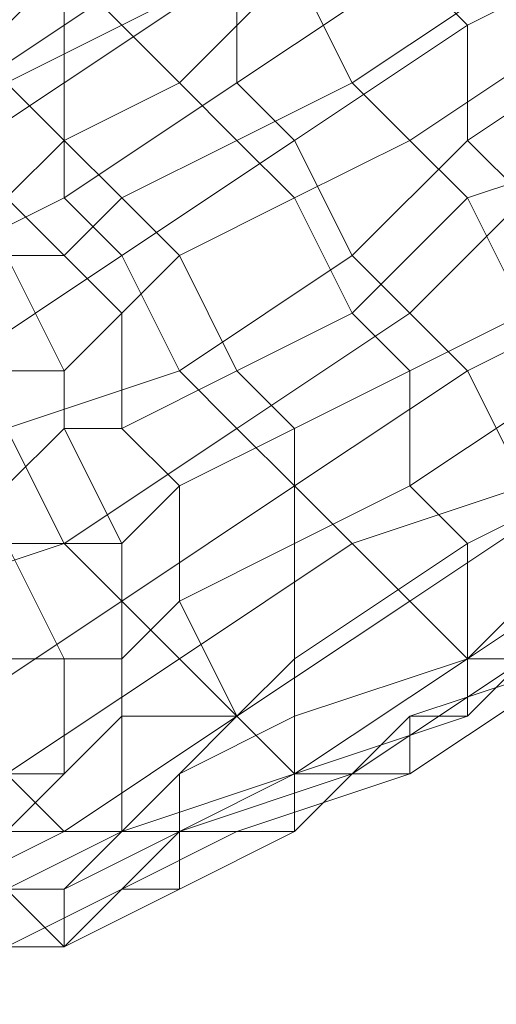
# Model space of a CAD drawing. Units: inches. Extents: x 22727 to 33138, y -4671 to 5129.
# Drawn here: x 28948 to 28981, y -2065 to -1999 of the extents above; entities that cross this region are included whole.
import ezdxf

# ---------------------------------------------------------------- set-up
doc = ezdxf.new("R2010")
doc.units = ezdxf.units.IN
doc.header["$MEASUREMENT"] = 0
doc.layers.add('МАФЫ НАШИ', color=250, linetype='Continuous', lineweight=25)

# ---------------------------------------------------------------- blocks, each defined once
blk = doc.blocks.new('гншщопрпр')
at = {"layer": 'МАФЫ НАШИ', "lineweight": 13}
blk.add_lwpolyline([(28932.042, -1998.918), (28935.931, -2002.807, 0.001545), (29227.627, -1796.675), (29227.627, -1792.786)], format="xyb", dxfattribs=at)
for points in [[(28963.156, -1991.139), (28951.488, -1998.918), (28951.488, -1995.029), (28963.156, -1987.25)], [(28963.156, -1991.139), (28951.488, -1998.918), (28951.488, -1995.029), (28963.156, -1987.25)], [(28986.492, -1995.029), (28978.713, -1998.918), (28974.824, -1995.029), (28982.603, -1987.25)], [(28986.492, -1995.029), (28978.713, -1998.918), (28974.824, -1995.029), (28982.603, -1987.25)], [(28963.156, -1995.029), (28951.488, -2002.807), (28951.488, -1998.918), (28963.156, -1991.139)], [(28959.267, -1991.139), (28951.488, -1995.029), (28955.378, -1998.918), (28963.156, -1995.029)], [(28963.156, -1995.029), (28951.488, -2002.807), (28951.488, -1998.918), (28963.156, -1991.139)], [(28959.267, -1991.139), (28951.488, -1995.029), (28955.378, -1998.918), (28963.156, -1995.029)], [(28974.824, -1995.029), (28963.156, -2002.807), (28963.156, -1995.029), (28970.935, -1991.139)], [(28974.824, -1995.029), (28963.156, -2002.807), (28963.156, -1995.029), (28970.935, -1991.139)], [(28978.713, -1991.139), (28967.045, -1995.029), (28970.935, -2002.807), (28982.603, -1995.029)], [(28978.713, -1991.139), (28967.045, -1995.029), (28970.935, -2002.807), (28982.603, -1995.029)], [(28951.488, -1998.918), (28939.82, -2006.696), (28939.82, -2002.807), (28951.488, -1995.029)], [(28951.488, -1998.918), (28939.82, -2006.696), (28939.82, -2002.807), (28951.488, -1995.029)], [(28951.488, -1995.029), (28943.71, -2002.807), (28947.599, -2002.807), (28955.378, -1998.918)], [(28951.488, -1995.029), (28943.71, -2002.807), (28947.599, -2002.807), (28955.378, -1998.918)], [(28963.156, -2002.807), (28951.488, -2010.586), (28951.488, -2002.807), (28963.156, -1995.029)], [(28963.156, -2002.807), (28951.488, -2010.586), (28951.488, -2002.807), (28963.156, -1995.029)], [(28963.156, -1995.029), (28955.378, -1998.918), (28959.267, -2002.807), (28967.045, -1995.029)], [(28963.156, -1995.029), (28955.378, -1998.918), (28959.267, -2002.807), (28967.045, -1995.029)], [(28967.045, -1995.029), (28959.267, -2002.807), (28963.156, -2006.696), (28970.935, -2002.807)], [(28967.045, -1995.029), (28959.267, -2002.807), (28963.156, -2006.696), (28970.935, -2002.807)], [(28978.713, -1998.918), (28967.045, -2006.696), (28963.156, -2002.807), (28974.824, -1995.029)], [(28978.713, -1998.918), (28967.045, -2006.696), (28963.156, -2002.807), (28974.824, -1995.029)], [(28982.603, -1995.029), (28970.935, -2002.807), (28974.824, -2006.696), (28986.492, -1998.918)], [(28982.603, -1995.029), (28970.935, -2002.807), (28974.824, -2006.696), (28986.492, -1998.918)], [(28990.381, -1998.918), (28978.713, -2006.696), (28978.713, -1998.918), (28986.492, -1995.029)], [(28990.381, -1998.918), (28978.713, -2006.696), (28978.713, -1998.918), (28986.492, -1995.029)], [(28951.488, -2002.807), (28939.82, -2010.586), (28939.82, -2006.696), (28951.488, -1998.918)], [(28951.488, -2002.807), (28939.82, -2010.586), (28939.82, -2006.696), (28951.488, -1998.918)], [(28955.378, -1998.918), (28947.599, -2002.807), (28951.488, -2006.696), (28959.267, -2002.807)], [(28955.378, -1998.918), (28947.599, -2002.807), (28951.488, -2006.696), (28959.267, -2002.807)], [(28978.713, -2006.696), (28970.935, -2014.475), (28967.045, -2006.696), (28978.713, -1998.918)], [(28978.713, -2006.696), (28970.935, -2014.475), (28967.045, -2006.696), (28978.713, -1998.918)], [(28986.492, -1998.918), (28974.824, -2006.696), (28978.713, -2010.586), (28990.381, -2006.696)], [(28986.492, -1998.918), (28974.824, -2006.696), (28978.713, -2010.586), (28990.381, -2006.696)], [(28994.27, -2006.696), (28982.603, -2010.586), (28978.713, -2006.696), (28990.381, -1998.918)], [(28994.27, -2006.696), (28982.603, -2010.586), (28978.713, -2006.696), (28990.381, -1998.918)], [(28951.488, -2010.586), (28943.71, -2014.475), (28939.82, -2010.586), (28951.488, -2002.807)], [(28947.599, -2002.807), (28939.82, -2006.696), (28947.599, -2010.586), (28951.488, -2006.696)], [(28951.488, -2010.586), (28943.71, -2014.475), (28939.82, -2010.586), (28951.488, -2002.807)], [(28947.599, -2002.807), (28939.82, -2006.696), (28947.599, -2010.586), (28951.488, -2006.696)], [(28967.045, -2006.696), (28955.378, -2014.475), (28951.488, -2010.586), (28963.156, -2002.807)], [(28959.267, -2002.807), (28951.488, -2006.696), (28955.378, -2010.586), (28963.156, -2006.696)], [(28967.045, -2006.696), (28955.378, -2014.475), (28951.488, -2010.586), (28963.156, -2002.807)], [(28959.267, -2002.807), (28951.488, -2006.696), (28955.378, -2010.586), (28963.156, -2006.696)], [(28970.935, -2002.807), (28963.156, -2006.696), (28967.045, -2010.586), (28974.824, -2006.696)], [(28970.935, -2002.807), (28963.156, -2006.696), (28967.045, -2010.586), (28974.824, -2006.696)], [(28951.488, -2006.696), (28947.599, -2010.586), (28951.488, -2014.475), (28955.378, -2010.586)], [(28951.488, -2006.696), (28947.599, -2010.586), (28951.488, -2014.475), (28955.378, -2010.586)], [(28970.935, -2014.475), (28959.267, -2022.254), (28955.378, -2014.475), (28967.045, -2006.696)], [(28963.156, -2006.696), (28955.378, -2010.586), (28959.267, -2014.475), (28967.045, -2010.586)], [(28970.935, -2014.475), (28959.267, -2022.254), (28955.378, -2014.475), (28967.045, -2006.696)], [(28963.156, -2006.696), (28955.378, -2010.586), (28959.267, -2014.475), (28967.045, -2010.586)], [(28974.824, -2006.696), (28967.045, -2010.586), (28970.935, -2018.364), (28978.713, -2010.586)], [(28974.824, -2006.696), (28967.045, -2010.586), (28970.935, -2018.364), (28978.713, -2010.586)], [(28982.603, -2010.586), (28974.824, -2018.364), (28970.935, -2014.475), (28978.713, -2006.696)], [(28982.603, -2010.586), (28974.824, -2018.364), (28970.935, -2014.475), (28978.713, -2006.696)], [(28990.381, -2006.696), (28978.713, -2010.586), (28982.603, -2018.364), (28994.27, -2010.586)], [(28990.381, -2006.696), (28978.713, -2010.586), (28982.603, -2018.364), (28994.27, -2010.586)], [(28955.378, -2014.475), (28943.71, -2022.254), (28943.71, -2014.475), (28951.488, -2010.586)], [(28947.599, -2010.586), (28943.71, -2010.586), (28947.599, -2014.475), (28951.488, -2014.475)], [(28955.378, -2014.475), (28943.71, -2022.254), (28943.71, -2014.475), (28951.488, -2010.586)], [(28947.599, -2010.586), (28943.71, -2010.586), (28947.599, -2014.475), (28951.488, -2014.475)], [(28955.378, -2010.586), (28951.488, -2014.475), (28955.378, -2018.364), (28959.267, -2014.475)], [(28955.378, -2010.586), (28951.488, -2014.475), (28955.378, -2018.364), (28959.267, -2014.475)], [(28967.045, -2010.586), (28959.267, -2014.475), (28963.156, -2022.254), (28970.935, -2018.364)], [(28967.045, -2010.586), (28959.267, -2014.475), (28963.156, -2022.254), (28970.935, -2018.364)], [(28978.713, -2010.586), (28970.935, -2018.364), (28974.824, -2022.254), (28982.603, -2018.364)], [(28978.713, -2010.586), (28970.935, -2018.364), (28974.824, -2022.254), (28982.603, -2018.364)], [(28986.492, -2018.364), (28978.713, -2022.254), (28974.824, -2018.364), (28982.603, -2010.586)], [(28986.492, -2018.364), (28978.713, -2022.254), (28974.824, -2018.364), (28982.603, -2010.586)], [(28959.267, -2022.254), (28947.599, -2026.143), (28943.71, -2022.254), (28955.378, -2014.475)], [(28947.599, -2014.475), (28943.71, -2018.364), (28943.71, -2022.254), (28951.488, -2022.254)], [(28959.267, -2022.254), (28947.599, -2026.143), (28943.71, -2022.254), (28955.378, -2014.475)], [(28947.599, -2014.475), (28943.71, -2018.364), (28943.71, -2022.254), (28951.488, -2022.254)], [(28951.488, -2014.475), (28947.599, -2014.475), (28951.488, -2022.254), (28955.378, -2018.364)], [(28951.488, -2014.475), (28947.599, -2014.475), (28951.488, -2022.254), (28955.378, -2018.364)], [(28959.267, -2014.475), (28955.378, -2018.364), (28955.378, -2026.143), (28963.156, -2022.254)], [(28959.267, -2014.475), (28955.378, -2018.364), (28955.378, -2026.143), (28963.156, -2022.254)], [(28974.824, -2018.364), (28963.156, -2026.143), (28959.267, -2022.254), (28970.935, -2014.475)], [(28974.824, -2018.364), (28963.156, -2026.143), (28959.267, -2022.254), (28970.935, -2014.475)], [(28955.378, -2018.364), (28951.488, -2022.254), (28951.488, -2026.143), (28955.378, -2026.143)], [(28955.378, -2018.364), (28951.488, -2022.254), (28951.488, -2026.143), (28955.378, -2026.143)], [(28978.713, -2022.254), (28967.045, -2030.032), (28963.156, -2026.143), (28974.824, -2018.364)], [(28970.935, -2018.364), (28963.156, -2022.254), (28967.045, -2026.143), (28974.824, -2022.254)], [(28978.713, -2022.254), (28967.045, -2030.032), (28963.156, -2026.143), (28974.824, -2018.364)], [(28970.935, -2018.364), (28963.156, -2022.254), (28967.045, -2026.143), (28974.824, -2022.254)], [(28982.603, -2018.364), (28974.824, -2022.254), (28974.824, -2030.032), (28986.492, -2022.254)], [(28982.603, -2018.364), (28974.824, -2022.254), (28974.824, -2030.032), (28986.492, -2022.254)], [(28990.381, -2022.254), (28982.603, -2030.032), (28978.713, -2022.254), (28986.492, -2018.364)], [(28990.381, -2022.254), (28982.603, -2030.032), (28978.713, -2022.254), (28986.492, -2018.364)], [(28951.488, -2022.254), (28943.71, -2022.254), (28947.599, -2030.032), (28951.488, -2026.143)], [(28951.488, -2022.254), (28943.71, -2022.254), (28947.599, -2030.032), (28951.488, -2026.143)], [(28963.156, -2026.143), (28951.488, -2033.921), (28947.599, -2026.143), (28959.267, -2022.254)], [(28963.156, -2026.143), (28951.488, -2033.921), (28947.599, -2026.143), (28959.267, -2022.254)], [(28963.156, -2022.254), (28955.378, -2026.143), (28959.267, -2030.032), (28967.045, -2026.143)], [(28963.156, -2022.254), (28955.378, -2026.143), (28959.267, -2030.032), (28967.045, -2026.143)], [(28982.603, -2030.032), (28970.935, -2033.921), (28967.045, -2030.032), (28978.713, -2022.254)], [(28974.824, -2022.254), (28967.045, -2026.143), (28967.045, -2033.921), (28974.824, -2030.032)], [(28982.603, -2030.032), (28970.935, -2033.921), (28967.045, -2030.032), (28978.713, -2022.254)], [(28974.824, -2022.254), (28967.045, -2026.143), (28967.045, -2033.921), (28974.824, -2030.032)], [(28986.492, -2022.254), (28974.824, -2030.032), (28978.713, -2033.921), (28986.492, -2030.032)], [(28986.492, -2022.254), (28974.824, -2030.032), (28978.713, -2033.921), (28986.492, -2030.032)], [(28951.488, -2033.921), (28939.82, -2037.811), (28935.931, -2033.921), (28947.599, -2026.143)], [(28951.488, -2033.921), (28939.82, -2037.811), (28935.931, -2033.921), (28947.599, -2026.143)], [(28951.488, -2026.143), (28947.599, -2030.032), (28947.599, -2033.921), (28955.378, -2033.921)], [(28951.488, -2026.143), (28947.599, -2030.032), (28947.599, -2033.921), (28955.378, -2033.921)], [(28967.045, -2030.032), (28955.378, -2037.811), (28951.488, -2033.921), (28963.156, -2026.143)], [(28955.378, -2026.143), (28951.488, -2026.143), (28955.378, -2033.921), (28959.267, -2030.032)], [(28967.045, -2030.032), (28955.378, -2037.811), (28951.488, -2033.921), (28963.156, -2026.143)], [(28955.378, -2026.143), (28951.488, -2026.143), (28955.378, -2033.921), (28959.267, -2030.032)], [(28967.045, -2026.143), (28959.267, -2030.032), (28959.267, -2037.811), (28967.045, -2033.921)], [(28967.045, -2026.143), (28959.267, -2030.032), (28959.267, -2037.811), (28967.045, -2033.921)], [(28970.935, -2033.921), (28959.267, -2041.7), (28955.378, -2037.811), (28967.045, -2030.032)], [(28959.267, -2030.032), (28955.378, -2033.921), (28955.378, -2041.7), (28959.267, -2037.811)], [(28970.935, -2033.921), (28959.267, -2041.7), (28955.378, -2037.811), (28967.045, -2030.032)], [(28959.267, -2030.032), (28955.378, -2033.921), (28955.378, -2041.7), (28959.267, -2037.811)], [(28974.824, -2030.032), (28967.045, -2033.921), (28967.045, -2041.7), (28978.713, -2033.921)], [(28974.824, -2030.032), (28967.045, -2033.921), (28967.045, -2041.7), (28978.713, -2033.921)], [(28986.492, -2030.032), (28974.824, -2037.811), (28970.935, -2033.921), (28982.603, -2030.032)], [(28986.492, -2030.032), (28974.824, -2037.811), (28970.935, -2033.921), (28982.603, -2030.032)], [(28990.381, -2033.921), (28978.713, -2041.7), (28974.824, -2037.811), (28986.492, -2030.032)], [(28990.381, -2033.921), (28978.713, -2041.7), (28974.824, -2037.811), (28986.492, -2030.032)], [(28986.492, -2030.032), (28978.713, -2033.921), (28978.713, -2041.7), (28986.492, -2033.921)], [(28986.492, -2030.032), (28978.713, -2033.921), (28978.713, -2041.7), (28986.492, -2033.921)], [(28955.378, -2037.811), (28943.71, -2045.589), (28939.82, -2037.811), (28951.488, -2033.921)], [(28955.378, -2037.811), (28943.71, -2045.589), (28939.82, -2037.811), (28951.488, -2033.921)], [(28947.599, -2033.921), (28943.71, -2033.921), (28943.71, -2041.7), (28951.488, -2041.7)], [(28947.599, -2033.921), (28943.71, -2033.921), (28943.71, -2041.7), (28951.488, -2041.7)], [(28955.378, -2033.921), (28947.599, -2033.921), (28951.488, -2041.7), (28955.378, -2041.7)], [(28955.378, -2033.921), (28947.599, -2033.921), (28951.488, -2041.7), (28955.378, -2041.7)], [(28974.824, -2037.811), (28963.156, -2045.589), (28959.267, -2041.7), (28970.935, -2033.921)], [(28967.045, -2033.921), (28959.267, -2037.811), (28963.156, -2045.589), (28967.045, -2041.7)], [(28974.824, -2037.811), (28963.156, -2045.589), (28959.267, -2041.7), (28970.935, -2033.921)], [(28967.045, -2033.921), (28959.267, -2037.811), (28963.156, -2045.589), (28967.045, -2041.7)], [(28978.713, -2033.921), (28967.045, -2041.7), (28967.045, -2045.589), (28978.713, -2041.7)], [(28978.713, -2033.921), (28967.045, -2041.7), (28967.045, -2045.589), (28978.713, -2041.7)], [(28994.27, -2033.921), (28986.492, -2041.7), (28982.603, -2041.7), (28994.27, -2033.921), (28982.603, -2041.7), (28978.713, -2041.7), (28990.381, -2033.921)], [(28986.492, -2033.921), (28978.713, -2041.7), (28978.713, -2045.589), (28986.492, -2037.811)], [(28994.27, -2033.921), (28986.492, -2041.7), (28982.603, -2041.7), (28994.27, -2033.921), (28982.603, -2041.7), (28978.713, -2041.7), (28990.381, -2033.921)], [(28986.492, -2033.921), (28978.713, -2041.7), (28978.713, -2045.589), (28986.492, -2037.811)], [(28959.267, -2041.7), (28947.599, -2049.479), (28943.71, -2045.589), (28955.378, -2037.811)], [(28959.267, -2041.7), (28947.599, -2049.479), (28943.71, -2045.589), (28955.378, -2037.811)], [(28959.267, -2037.811), (28955.378, -2041.7), (28955.378, -2045.589), (28963.156, -2045.589)], [(28959.267, -2037.811), (28955.378, -2041.7), (28955.378, -2045.589), (28963.156, -2045.589)], [(28978.713, -2041.7), (28967.045, -2049.479), (28963.156, -2045.589), (28974.824, -2037.811)], [(28978.713, -2041.7), (28967.045, -2049.479), (28963.156, -2045.589), (28974.824, -2037.811)], [(28986.492, -2037.811), (28978.713, -2045.589), (28974.824, -2045.589), (28986.492, -2041.7)], [(28986.492, -2037.811), (28978.713, -2045.589), (28974.824, -2045.589), (28986.492, -2041.7)], [(28951.488, -2041.7), (28943.71, -2041.7), (28943.71, -2049.479), (28951.488, -2049.479)], [(28951.488, -2041.7), (28943.71, -2041.7), (28943.71, -2049.479), (28951.488, -2049.479)], [(28963.156, -2045.589), (28951.488, -2053.368), (28947.599, -2049.479), (28959.267, -2041.7)], [(28963.156, -2045.589), (28951.488, -2053.368), (28947.599, -2049.479), (28959.267, -2041.7)], [(28955.378, -2041.7), (28951.488, -2041.7), (28951.488, -2049.479), (28955.378, -2045.589)], [(28955.378, -2041.7), (28951.488, -2041.7), (28951.488, -2049.479), (28955.378, -2045.589)], [(28967.045, -2041.7), (28963.156, -2045.589), (28959.267, -2049.479), (28967.045, -2045.589)], [(28967.045, -2041.7), (28963.156, -2045.589), (28959.267, -2049.479), (28967.045, -2045.589)], [(28982.603, -2041.7), (28970.935, -2049.479), (28967.045, -2049.479), (28978.713, -2041.7)], [(28978.713, -2041.7), (28967.045, -2045.589), (28967.045, -2049.479), (28978.713, -2045.589)], [(28982.603, -2041.7), (28970.935, -2049.479), (28967.045, -2049.479), (28978.713, -2041.7)], [(28978.713, -2041.7), (28967.045, -2045.589), (28967.045, -2049.479), (28978.713, -2045.589)], [(28986.492, -2041.7), (28974.824, -2045.589), (28974.824, -2049.479), (28986.492, -2041.7), (28974.824, -2049.479), (28970.935, -2049.479), (28982.603, -2041.7)], [(28986.492, -2041.7), (28974.824, -2045.589), (28974.824, -2049.479), (28986.492, -2041.7), (28974.824, -2049.479), (28970.935, -2049.479), (28982.603, -2041.7)], [(28955.378, -2045.589), (28951.488, -2049.479), (28947.599, -2053.368), (28955.378, -2053.368)], [(28955.378, -2045.589), (28951.488, -2049.479), (28947.599, -2053.368), (28955.378, -2053.368)], [(28967.045, -2049.479), (28955.378, -2053.368), (28951.488, -2053.368), (28963.156, -2045.589)], [(28967.045, -2049.479), (28955.378, -2053.368), (28951.488, -2053.368), (28963.156, -2045.589)], [(28963.156, -2045.589), (28955.378, -2045.589), (28955.378, -2053.368), (28959.267, -2049.479)], [(28963.156, -2045.589), (28955.378, -2045.589), (28955.378, -2053.368), (28959.267, -2049.479)], [(28967.045, -2045.589), (28959.267, -2049.479), (28959.267, -2053.368), (28967.045, -2049.479)], [(28967.045, -2045.589), (28959.267, -2049.479), (28959.267, -2053.368), (28967.045, -2049.479)], [(28974.824, -2045.589), (28967.045, -2053.368), (28963.156, -2053.368), (28974.824, -2049.479)], [(28974.824, -2045.589), (28967.045, -2053.368), (28963.156, -2053.368), (28974.824, -2049.479)], [(28978.713, -2045.589), (28967.045, -2049.479), (28967.045, -2053.368), (28974.824, -2045.589)], [(28978.713, -2045.589), (28967.045, -2049.479), (28967.045, -2053.368), (28974.824, -2045.589)], [(28951.488, -2053.368), (28943.71, -2057.257), (28939.82, -2053.368), (28947.599, -2049.479)], [(28951.488, -2053.368), (28943.71, -2057.257), (28939.82, -2053.368), (28947.599, -2049.479)], [(28951.488, -2049.479), (28943.71, -2049.479), (28943.71, -2053.368), (28947.599, -2053.368)], [(28951.488, -2049.479), (28943.71, -2049.479), (28943.71, -2053.368), (28947.599, -2053.368)], [(28959.267, -2049.479), (28955.378, -2053.368), (28951.488, -2057.257), (28959.267, -2053.368)], [(28959.267, -2049.479), (28955.378, -2053.368), (28951.488, -2057.257), (28959.267, -2053.368)], [(28970.935, -2049.479), (28959.267, -2053.368), (28955.378, -2053.368), (28967.045, -2049.479)], [(28970.935, -2049.479), (28959.267, -2053.368), (28955.378, -2053.368), (28967.045, -2049.479)], [(28974.824, -2049.479), (28963.156, -2053.368), (28959.267, -2053.368), (28970.935, -2049.479)], [(28967.045, -2049.479), (28959.267, -2053.368), (28959.267, -2057.257), (28967.045, -2053.368)], [(28974.824, -2049.479), (28963.156, -2053.368), (28959.267, -2053.368), (28970.935, -2049.479)], [(28967.045, -2049.479), (28959.267, -2053.368), (28959.267, -2057.257), (28967.045, -2053.368)], [(28955.378, -2053.368), (28947.599, -2057.257), (28943.71, -2057.257), (28951.488, -2053.368)], [(28955.378, -2053.368), (28947.599, -2057.257), (28943.71, -2057.257), (28951.488, -2053.368)], [(28959.267, -2053.368), (28951.488, -2061.146), (28947.599, -2057.257), (28955.378, -2053.368)], [(28955.378, -2053.368), (28947.599, -2053.368), (28947.599, -2057.257), (28951.488, -2057.257)], [(28959.267, -2053.368), (28951.488, -2061.146), (28947.599, -2057.257), (28955.378, -2053.368)], [(28955.378, -2053.368), (28947.599, -2053.368), (28947.599, -2057.257), (28951.488, -2057.257)], [(28963.156, -2053.368), (28955.378, -2057.257), (28951.488, -2061.146), (28959.267, -2053.368)], [(28959.267, -2053.368), (28951.488, -2057.257), (28951.488, -2061.146), (28959.267, -2057.257)], [(28963.156, -2053.368), (28955.378, -2057.257), (28951.488, -2061.146), (28959.267, -2053.368)], [(28959.267, -2053.368), (28951.488, -2057.257), (28951.488, -2061.146), (28959.267, -2057.257)], [(28967.045, -2053.368), (28959.267, -2057.257), (28955.378, -2057.257), (28963.156, -2053.368)], [(28967.045, -2053.368), (28959.267, -2057.257), (28955.378, -2057.257), (28963.156, -2053.368)], [(28951.488, -2061.146), (28943.71, -2061.146), (28939.82, -2061.146), (28947.599, -2057.257)], [(28951.488, -2061.146), (28943.71, -2061.146), (28939.82, -2061.146), (28947.599, -2057.257)], [(28955.378, -2057.257), (28947.599, -2061.146), (28943.71, -2061.146), (28951.488, -2061.146)], [(28951.488, -2057.257), (28947.599, -2057.257), (28943.71, -2061.146), (28951.488, -2061.146)], [(28955.378, -2057.257), (28947.599, -2061.146), (28943.71, -2061.146), (28951.488, -2061.146)], [(28951.488, -2057.257), (28947.599, -2057.257), (28943.71, -2061.146), (28951.488, -2061.146)], [(28959.267, -2057.257), (28951.488, -2061.146), (28947.599, -2061.146), (28955.378, -2057.257)], [(28959.267, -2057.257), (28951.488, -2061.146), (28947.599, -2061.146), (28955.378, -2057.257)], [(28951.488, -2061.146), (28943.71, -2061.146), (28939.82, -2065.036), (28947.599, -2061.146)], [(28951.488, -2061.146), (28943.71, -2061.146), (28939.82, -2065.036), (28947.599, -2061.146)]]:
    blk.add_lwpolyline(points, close=True, dxfattribs=at)

msp = doc.modelspace()

# ---------------------------------------------------------------- block references
at = {"layer": 'МАФЫ НАШИ'}
msp.add_blockref('гншщопрпр', (0, 0), dxfattribs=at)

doc.saveas('drawing.dxf')
